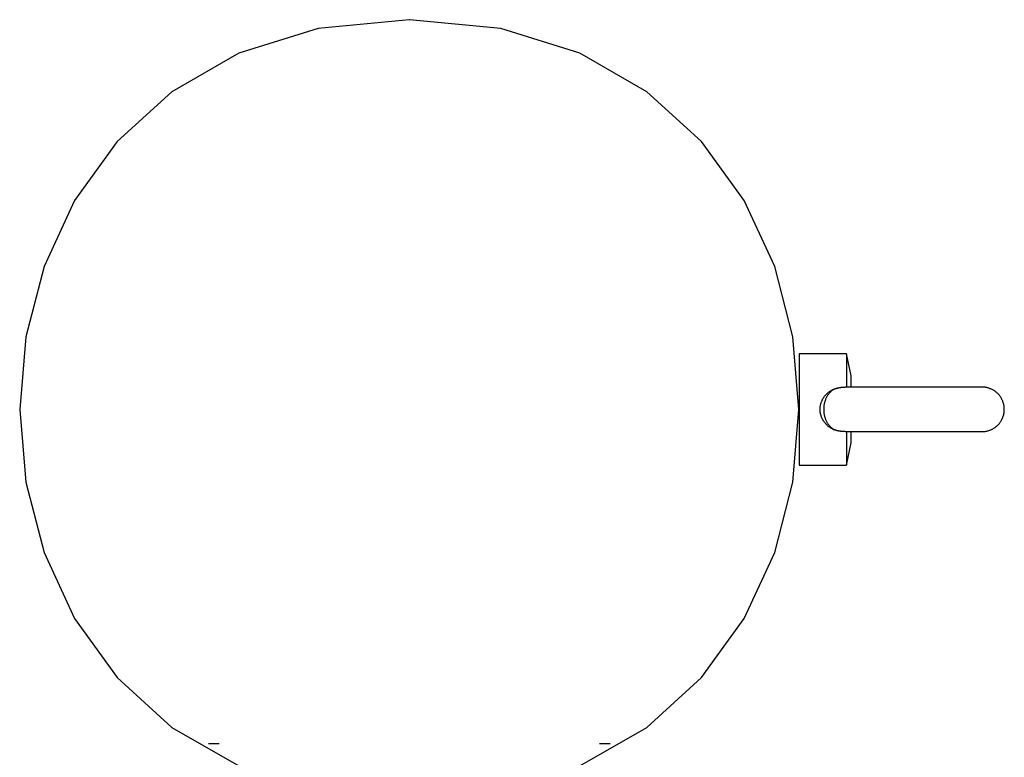
# Model space of a CAD drawing. Extents: x -32.2 to 32.2, y -16.9 to 16.9.
# Drawn here: x -12.4 to -10.6, y 2 to 3.4 of the extents above; entities that cross this region are included whole.
import ezdxf

# ---------------------------------------------------------------- set-up
doc = ezdxf.new("R2010")
doc.units = 0
doc.layers.get('0').update_dxf_attribs({"linetype": 'CONTINUOUS'})

msp = doc.modelspace()

# ---------------------------------------------------------------- linework, layer by layer
at = {"color": 0}
for points in [[(-11.7056, 3.3724), (-11.7056, 3.3724), (-11.8695, 3.3566), (-12.0116, 3.3122), (-12.1318, 3.2431), (-12.2303, 3.1537), (-12.3067, 3.0477), (-12.3615, 2.9295), (-12.3943, 2.803), (-12.4053, 2.6725), (-12.3943, 2.5418), (-12.3615, 2.4154), (-12.3067, 2.2971), (-12.2303, 2.1913), (-12.1318, 2.1017), (-12.0116, 2.0328)], [(-11.3993, 2.0328), (-11.279, 2.1017), (-11.1807, 2.1913), (-11.1041, 2.2971), (-11.0494, 2.4154), (-11.0166, 2.5418), (-11.0058, 2.6725), (-11.0166, 2.803), (-11.0494, 2.9295), (-11.1041, 3.0477), (-11.1807, 3.1537), (-11.279, 3.2431), (-11.3992, 3.3121), (-11.5413, 3.3565), (-11.7055, 3.3723), (-11.7055, 3.3723), (-11.7055, 3.3723), (-11.7055, 3.3723), (-11.7055, 3.3723), (-11.7055, 3.3723), (-11.7055, 3.3723), (-11.7055, 3.3723), (-11.7055, 3.3723), (-11.7055, 3.3723), (-11.7055, 3.3723), (-11.7055, 3.3723), (-11.7055, 3.3723), (-11.7055, 3.3723), (-11.7055, 3.3723), (-11.7055, 3.3723), (-11.7055, 3.3723), (-11.7056, 3.3724)], [(-11.0056, 2.7726), (-11.0056, 2.6726)], [(-10.9206, 2.7726), (-11.0056, 2.7726)], [(-10.9206, 2.7726), (-10.9206, 2.7126)], [(-10.9121, 2.7326), (-10.9206, 2.7726)], [(-10.9121, 2.7127), (-10.9121, 2.7326)], [(-10.9423, 2.6361), (-10.9432, 2.6365), (-10.9441, 2.6369), (-10.945, 2.6373), (-10.9458, 2.6377), (-10.9466, 2.6381), (-10.9475, 2.6386), (-10.9483, 2.639), (-10.9491, 2.6395), (-10.9499, 2.64), (-10.9507, 2.6406), (-10.9515, 2.6411), (-10.9522, 2.6416), (-10.9529, 2.6422), (-10.9537, 2.6428), (-10.9544, 2.6434), (-10.9551, 2.6441), (-10.9558, 2.6447), (-10.9564, 2.6453), (-10.9571, 2.646), (-10.9578, 2.6467), (-10.9584, 2.6474), (-10.959, 2.6481), (-10.9595, 2.6488), (-10.9602, 2.6496), (-10.9607, 2.6503), (-10.9612, 2.6511), (-10.9617, 2.6518), (-10.9622, 2.6527), (-10.9627, 2.6535), (-10.9632, 2.6543), (-10.9636, 2.6552), (-10.9641, 2.656), (-10.9645, 2.6569), (-10.9648, 2.6577), (-10.9652, 2.6586), (-10.9655, 2.6595), (-10.9658, 2.6604), (-10.9662, 2.6614), (-10.9664, 2.6623), (-10.9667, 2.6632), (-10.9669, 2.6642), (-10.9671, 2.6652), (-10.9673, 2.6662), (-10.9675, 2.6672), (-10.9676, 2.6682), (-10.9677, 2.6692), (-10.9677, 2.6702), (-10.9678, 2.6712), (-10.9678, 2.6721), (-10.9678, 2.6733), (-10.9678, 2.6744), (-10.9677, 2.6756), (-10.9676, 2.6767), (-10.9675, 2.6779), (-10.9673, 2.6789), (-10.9671, 2.6801), (-10.9669, 2.6811), (-10.9667, 2.6822), (-10.9664, 2.6832), (-10.966, 2.6842), (-10.9658, 2.6852), (-10.9654, 2.6862), (-10.965, 2.6871), (-10.9646, 2.6881), (-10.9642, 2.6889), (-10.9638, 2.6898), (-10.9633, 2.6907), (-10.9629, 2.6915), (-10.9624, 2.6924), (-10.9619, 2.6932), (-10.9614, 2.6939), (-10.9609, 2.6947), (-10.9604, 2.6954), (-10.9599, 2.6961), (-10.9593, 2.6968), (-10.9588, 2.6975), (-10.9583, 2.6981), (-10.9577, 2.6987), (-10.9571, 2.6994), (-10.9565, 2.7), (-10.9558, 2.7007), (-10.9552, 2.7012), (-10.9546, 2.7018), (-10.9539, 2.7024), (-10.9532, 2.7029), (-10.9525, 2.7035), (-10.9518, 2.704), (-10.9511, 2.7045), (-10.9504, 2.705), (-10.9496, 2.7055), (-10.9488, 2.706), (-10.9481, 2.7065), (-10.9473, 2.7069), (-10.9465, 2.7073), (-10.9457, 2.7077), (-10.9449, 2.7081), (-10.944, 2.7085), (-10.9432, 2.7089), (-10.9423, 2.7092)], [(-10.9423, 2.7092), (-10.9432, 2.7087), (-10.944, 2.7082), (-10.9448, 2.7077), (-10.9456, 2.7072), (-10.9464, 2.7065), (-10.9471, 2.706), (-10.9479, 2.7053), (-10.9486, 2.7046), (-10.9494, 2.7038), (-10.9501, 2.7031), (-10.9509, 2.7023), (-10.9516, 2.7014), (-10.9523, 2.7005), (-10.953, 2.6996), (-10.9537, 2.6987), (-10.9544, 2.6976), (-10.955, 2.6966), (-10.9556, 2.6955), (-10.9563, 2.6944), (-10.9568, 2.6932), (-10.9574, 2.692), (-10.9579, 2.6908), (-10.9584, 2.6895), (-10.9589, 2.6883), (-10.9593, 2.6869), (-10.9597, 2.6856), (-10.96, 2.6842), (-10.9604, 2.6828), (-10.9607, 2.6814), (-10.9609, 2.68), (-10.9611, 2.6785), (-10.9612, 2.6771), (-10.9613, 2.6756), (-10.9614, 2.6741), (-10.9614, 2.6726), (-10.9614, 2.6712), (-10.9613, 2.6697), (-10.9612, 2.6683), (-10.9611, 2.6668), (-10.9609, 2.6654), (-10.9607, 2.6639), (-10.9604, 2.6625), (-10.96, 2.6611), (-10.9597, 2.6598), (-10.9593, 2.6584), (-10.9589, 2.6571), (-10.9584, 2.6558), (-10.9579, 2.6545), (-10.9574, 2.6533), (-10.9568, 2.6521), (-10.9563, 2.651), (-10.9556, 2.6499), (-10.955, 2.6487), (-10.9544, 2.6477), (-10.9537, 2.6467), (-10.953, 2.6458), (-10.9523, 2.6448), (-10.9516, 2.6439), (-10.9509, 2.6431), (-10.9501, 2.6423), (-10.9494, 2.6415), (-10.9486, 2.6407), (-10.9479, 2.64), (-10.9471, 2.6394), (-10.9464, 2.6388), (-10.9456, 2.6382)], [(-10.9423, 2.7092), (-10.9421, 2.7093), (-10.942, 2.7094), (-10.9418, 2.7094), (-10.9416, 2.7095), (-10.9414, 2.7096), (-10.9412, 2.7096), (-10.941, 2.7097), (-10.9408, 2.7098), (-10.9406, 2.7099), (-10.9404, 2.7099), (-10.9402, 2.71), (-10.9401, 2.7101), (-10.9399, 2.7101), (-10.9396, 2.7102), (-10.9395, 2.7102), (-10.9393, 2.7103), (-10.9391, 2.7104), (-10.9389, 2.7104), (-10.9387, 2.7105), (-10.9385, 2.7106), (-10.9383, 2.7106), (-10.9381, 2.7106), (-10.9379, 2.7107), (-10.9377, 2.7108), (-10.9375, 2.7108), (-10.9373, 2.7108), (-10.9372, 2.7109), (-10.937, 2.711), (-10.9367, 2.711), (-10.9365, 2.7111), (-10.9364, 2.7111), (-10.9362, 2.7111), (-10.936, 2.7112), (-10.9358, 2.7113), (-10.9356, 2.7113), (-10.9354, 2.7113), (-10.9352, 2.7114), (-10.935, 2.7114), (-10.9348, 2.7115), (-10.9346, 2.7115), (-10.9344, 2.7116), (-10.9342, 2.7116), (-10.934, 2.7116), (-10.9338, 2.7117), (-10.9336, 2.7117), (-10.9334, 2.7118), (-10.9332, 2.7118), (-10.933, 2.7118), (-10.9328, 2.7118), (-10.9326, 2.7119), (-10.9324, 2.7119), (-10.9322, 2.712), (-10.932, 2.712), (-10.9318, 2.712), (-10.9316, 2.712), (-10.9314, 2.712), (-10.9312, 2.7121), (-10.931, 2.7121), (-10.9308, 2.7121), (-10.9306, 2.7122), (-10.9304, 2.7122), (-10.9302, 2.7123), (-10.93, 2.7123), (-10.9298, 2.7123), (-10.9296, 2.7123), (-10.9294, 2.7123), (-10.9292, 2.7123), (-10.929, 2.7123), (-10.9288, 2.7124), (-10.9286, 2.7124), (-10.9284, 2.7124), (-10.9282, 2.7124), (-10.928, 2.7125), (-10.9278, 2.7125), (-10.9275, 2.7125), (-10.9273, 2.7125), (-10.9272, 2.7125), (-10.927, 2.7125), (-10.9268, 2.7125), (-10.9266, 2.7125), (-10.9263, 2.7125), (-10.9261, 2.7125), (-10.9259, 2.7126), (-10.9257, 2.7126), (-10.9256, 2.7126), (-10.9254, 2.7126), (-10.9251, 2.7126), (-10.9249, 2.7126), (-10.9247, 2.7126), (-10.9245, 2.7126), (-10.9243, 2.7126), (-10.9241, 2.7126), (-10.9239, 2.7126), (-10.9237, 2.7126), (-10.9235, 2.7127), (-10.9233, 2.7127), (-10.9231, 2.7127), (-10.9227, 2.7127)], [(-10.6769, 2.7127), (-10.6769, 2.7127), (-10.677, 2.7127), (-10.6771, 2.7127), (-10.6772, 2.7127), (-10.6774, 2.7127), (-10.6776, 2.7127), (-10.6778, 2.7127), (-10.6781, 2.7127), (-10.6784, 2.7127), (-10.6788, 2.7127), (-10.6791, 2.7127), (-10.6795, 2.7127), (-10.68, 2.7127), (-10.6805, 2.7127), (-10.681, 2.7127), (-10.6815, 2.7127), (-10.682, 2.7127), (-10.6826, 2.7127), (-10.6832, 2.7127), (-10.6838, 2.7127), (-10.6844, 2.7127), (-10.6851, 2.7127), (-10.6858, 2.7127), (-10.6865, 2.7127), (-10.6873, 2.7127), (-10.688, 2.7127), (-10.6888, 2.7127), (-10.6897, 2.7127), (-10.6905, 2.7127), (-10.6914, 2.7127), (-10.6924, 2.7127), (-10.6933, 2.7127), (-10.6943, 2.7127), (-10.6953, 2.7127), (-10.6963, 2.7127), (-10.6973, 2.7127), (-10.6984, 2.7127), (-10.6995, 2.7127), (-10.7006, 2.7127), (-10.7018, 2.7127), (-10.7029, 2.7127), (-10.7041, 2.7127), (-10.7053, 2.7127), (-10.7066, 2.7127), (-10.7078, 2.7127), (-10.7091, 2.7127), (-10.7105, 2.7127), (-10.712, 2.7127), (-10.7135, 2.7127), (-10.7151, 2.7127), (-10.7166, 2.7127), (-10.7182, 2.7127), (-10.7198, 2.7127), (-10.7214, 2.7127), (-10.7231, 2.7127), (-10.7248, 2.7127), (-10.7265, 2.7127), (-10.7282, 2.7127), (-10.73, 2.7127), (-10.7318, 2.7127), (-10.7336, 2.7127), (-10.7354, 2.7127), (-10.7374, 2.7127), (-10.7393, 2.7127), (-10.7412, 2.7127), (-10.7432, 2.7127), (-10.7453, 2.7127), (-10.7473, 2.7127), (-10.7494, 2.7127), (-10.7515, 2.7127), (-10.7536, 2.7127), (-10.7558, 2.7127), (-10.758, 2.7127), (-10.7602, 2.7127), (-10.7625, 2.7127), (-10.7647, 2.7127), (-10.767, 2.7127), (-10.7693, 2.7127), (-10.7716, 2.7127), (-10.774, 2.7127), (-10.7763, 2.7127), (-10.7787, 2.7127), (-10.7811, 2.7127), (-10.7835, 2.7127), (-10.786, 2.7127), (-10.7884, 2.7127), (-10.7908, 2.7127), (-10.7933, 2.7127), (-10.7957, 2.7127), (-10.7982, 2.7127), (-10.8007, 2.7127), (-10.8032, 2.7127), (-10.8057, 2.7127), (-10.8082, 2.7127), (-10.8107, 2.7127), (-10.8131, 2.7127), (-10.8157, 2.7127), (-10.8182, 2.7127), (-10.8206, 2.7127), (-10.8232, 2.7127), (-10.8257, 2.7127), (-10.8281, 2.7127), (-10.8306, 2.7127), (-10.8331, 2.7127), (-10.8355, 2.7127), (-10.838, 2.7127), (-10.8404, 2.7127), (-10.8428, 2.7127), (-10.8452, 2.7127), (-10.8476, 2.7127), (-10.85, 2.7127), (-10.8523, 2.7127), (-10.8547, 2.7127), (-10.857, 2.7127), (-10.8593, 2.7127), (-10.8616, 2.7127), (-10.8639, 2.7127), (-10.8661, 2.7127), (-10.8683, 2.7127), (-10.8705, 2.7127), (-10.8727, 2.7127), (-10.8748, 2.7127), (-10.877, 2.7127), (-10.879, 2.7127), (-10.8809, 2.7127), (-10.8828, 2.7127), (-10.8847, 2.7127), (-10.8865, 2.7127), (-10.8883, 2.7127), (-10.8902, 2.7127), (-10.892, 2.7127), (-10.8938, 2.7127), (-10.8956, 2.7127), (-10.8973, 2.7127), (-10.899, 2.7127), (-10.9008, 2.7127), (-10.9025, 2.7127), (-10.9042, 2.7127), (-10.9058, 2.7127), (-10.9075, 2.7127), (-10.9091, 2.7127), (-10.9107, 2.7127), (-10.9123, 2.7127), (-10.9138, 2.7127), (-10.9152, 2.7127), (-10.9169, 2.7127), (-10.9194, 2.7127), (-10.9227, 2.7127)], [(-10.6769, 2.7127), (-10.6769, 2.7127), (-10.6769, 2.7127), (-10.6769, 2.7127), (-10.677, 2.7127), (-10.677, 2.7127), (-10.677, 2.7127), (-10.677, 2.7127), (-10.677, 2.7127), (-10.6771, 2.7127), (-10.6771, 2.7127), (-10.6771, 2.7127), (-10.6771, 2.7127), (-10.6771, 2.7127), (-10.6771, 2.7127), (-10.6771, 2.7127), (-10.6772, 2.7127), (-10.6772, 2.7127), (-10.6772, 2.7127), (-10.6773, 2.7127), (-10.6773, 2.7127), (-10.6774, 2.7127), (-10.6774, 2.7127), (-10.6774, 2.7127), (-10.6774, 2.7127), (-10.6775, 2.7127), (-10.6775, 2.7127), (-10.6776, 2.7127), (-10.6776, 2.7127), (-10.6776, 2.7127), (-10.6777, 2.7127), (-10.6777, 2.7127), (-10.6778, 2.7127), (-10.6778, 2.7127), (-10.6778, 2.7127), (-10.6779, 2.7127), (-10.678, 2.7127), (-10.6781, 2.7127), (-10.6781, 2.7127), (-10.6781, 2.7127), (-10.6782, 2.7127), (-10.6783, 2.7127), (-10.6783, 2.7127), (-10.6784, 2.7127), (-10.6785, 2.7127), (-10.6786, 2.7127), (-10.6786, 2.7127), (-10.6787, 2.7127), (-10.6788, 2.7127), (-10.6788, 2.7127), (-10.6789, 2.7127), (-10.6789, 2.7127), (-10.6791, 2.7127), (-10.6792, 2.7127), (-10.6793, 2.7127)], [(-10.6769, 2.7128), (-10.6769, 2.7128), (-10.6769, 2.7128), (-10.6769, 2.7128), (-10.6769, 2.7128), (-10.6769, 2.7128), (-10.6769, 2.7128), (-10.6769, 2.7128), (-10.6769, 2.7128), (-10.6769, 2.7128), (-10.6769, 2.7128), (-10.6769, 2.7128), (-10.6769, 2.7128), (-10.6769, 2.7128), (-10.6769, 2.7128), (-10.6769, 2.7128), (-10.6769, 2.7128), (-10.6769, 2.7128), (-10.6769, 2.7128), (-10.6769, 2.7128), (-10.6769, 2.7128), (-10.6769, 2.7128), (-10.6769, 2.7128), (-10.6769, 2.7128), (-10.6769, 2.7128), (-10.6769, 2.7128), (-10.6769, 2.7128), (-10.6769, 2.7128), (-10.6769, 2.7128), (-10.6769, 2.7128), (-10.6769, 2.7128), (-10.6769, 2.7128), (-10.6769, 2.7128), (-10.6769, 2.7128), (-10.6769, 2.7128), (-10.6769, 2.7128), (-10.6769, 2.7128), (-10.6769, 2.7128), (-10.6769, 2.7128), (-10.6769, 2.7128), (-10.6769, 2.7128), (-10.6769, 2.7128), (-10.6769, 2.7128), (-10.6769, 2.7128), (-10.6769, 2.7128), (-10.6769, 2.7128), (-10.6769, 2.7128), (-10.6769, 2.7128), (-10.6769, 2.7128), (-10.6769, 2.7128), (-10.6769, 2.7128), (-10.6769, 2.7128), (-10.6769, 2.7128), (-10.6769, 2.7128), (-10.6769, 2.7128), (-10.6769, 2.7128), (-10.6769, 2.7128), (-10.6769, 2.7128), (-10.6769, 2.7128), (-10.6769, 2.7128), (-10.6769, 2.7128), (-10.6769, 2.7128), (-10.6769, 2.7128), (-10.6769, 2.7128), (-10.6769, 2.7128), (-10.6769, 2.7128), (-10.6769, 2.7128), (-10.6769, 2.7128), (-10.6769, 2.7128), (-10.6769, 2.7128), (-10.6769, 2.7128), (-10.6769, 2.7128), (-10.6769, 2.7128), (-10.6769, 2.7128), (-10.6769, 2.7128), (-10.6769, 2.7128), (-10.6769, 2.7128), (-10.6769, 2.7128), (-10.6769, 2.7128), (-10.6769, 2.7128), (-10.6769, 2.7128), (-10.6769, 2.7128), (-10.6769, 2.7128), (-10.6769, 2.7128), (-10.6769, 2.7128), (-10.6769, 2.7128)], [(-10.6769, 2.7128), (-10.6769, 2.7128), (-10.6769, 2.7128), (-10.6769, 2.7128), (-10.6769, 2.7128), (-10.6769, 2.7128), (-10.6769, 2.7128), (-10.6769, 2.7128), (-10.6769, 2.7128), (-10.6769, 2.7128), (-10.6769, 2.7128), (-10.6769, 2.7128), (-10.6769, 2.7128), (-10.6769, 2.7128), (-10.6769, 2.7128), (-10.6769, 2.7128), (-10.6769, 2.7128), (-10.6769, 2.7128), (-10.6769, 2.7128), (-10.6769, 2.7128), (-10.6769, 2.7128), (-10.6769, 2.7128), (-10.6769, 2.7128), (-10.6769, 2.7128), (-10.6769, 2.7128), (-10.6769, 2.7128), (-10.6769, 2.7128), (-10.6769, 2.7128), (-10.6769, 2.7128), (-10.6769, 2.7128), (-10.6769, 2.7128), (-10.6769, 2.7128), (-10.6769, 2.7128), (-10.6769, 2.7128), (-10.6769, 2.7128), (-10.6769, 2.7128), (-10.6769, 2.7128), (-10.6769, 2.7128), (-10.6769, 2.7128), (-10.6769, 2.7128), (-10.6769, 2.7128), (-10.6769, 2.7128), (-10.6769, 2.7128), (-10.6769, 2.7128), (-10.6769, 2.7128), (-10.6769, 2.7128), (-10.6769, 2.7128), (-10.6769, 2.7128), (-10.6769, 2.7128), (-10.6769, 2.7128), (-10.6769, 2.7128), (-10.6769, 2.7128), (-10.6769, 2.7128), (-10.6769, 2.7128), (-10.6769, 2.7128), (-10.6769, 2.7128), (-10.6769, 2.7128), (-10.6769, 2.7128), (-10.6769, 2.7128), (-10.6769, 2.7128), (-10.6769, 2.7128), (-10.6769, 2.7128), (-10.6769, 2.7128), (-10.6769, 2.7128), (-10.6769, 2.7128), (-10.6769, 2.7128), (-10.6769, 2.7128), (-10.6769, 2.7128), (-10.6769, 2.7128), (-10.6769, 2.7128), (-10.6769, 2.7128), (-10.6769, 2.7128), (-10.6769, 2.7128), (-10.6769, 2.7128), (-10.6769, 2.7128), (-10.6769, 2.7128), (-10.6769, 2.7128), (-10.6769, 2.7128), (-10.6769, 2.7128), (-10.6769, 2.7128), (-10.6769, 2.7128), (-10.6769, 2.7128), (-10.6769, 2.7128), (-10.6769, 2.7128), (-10.6769, 2.7128), (-10.6769, 2.7128)], [(-10.6769, 2.7128), (-10.6769, 2.7128), (-10.6769, 2.7128), (-10.6769, 2.7128), (-10.6769, 2.7128), (-10.6769, 2.7128), (-10.6769, 2.7128), (-10.6769, 2.7128), (-10.6769, 2.7128), (-10.6769, 2.7128), (-10.6769, 2.7128), (-10.6769, 2.7128), (-10.6769, 2.7128), (-10.6769, 2.7128), (-10.6769, 2.7128), (-10.6769, 2.7128), (-10.6769, 2.7128), (-10.6769, 2.7128), (-10.6769, 2.7128), (-10.6769, 2.7128), (-10.6769, 2.7128), (-10.6769, 2.7128), (-10.6769, 2.7128), (-10.6769, 2.7128), (-10.6769, 2.7128), (-10.6769, 2.7128), (-10.6769, 2.7128), (-10.6769, 2.7128), (-10.6769, 2.7128), (-10.6769, 2.7128), (-10.6769, 2.7128), (-10.6769, 2.7128), (-10.6769, 2.7128), (-10.6769, 2.7128), (-10.6769, 2.7128), (-10.6769, 2.7128), (-10.6769, 2.7128), (-10.6769, 2.7128), (-10.6769, 2.7128), (-10.6769, 2.7128), (-10.6769, 2.7128), (-10.6769, 2.7128), (-10.6769, 2.7128), (-10.6769, 2.7128), (-10.6769, 2.7128), (-10.6769, 2.7128), (-10.6769, 2.7128), (-10.6769, 2.7128), (-10.6769, 2.7128), (-10.6769, 2.7128), (-10.6769, 2.7128), (-10.6769, 2.7128), (-10.6769, 2.7128), (-10.6769, 2.7128), (-10.6769, 2.7128), (-10.6769, 2.7128), (-10.6769, 2.7128), (-10.6769, 2.7128), (-10.6769, 2.7128), (-10.6769, 2.7128), (-10.6769, 2.7128), (-10.6769, 2.7128), (-10.6769, 2.7128), (-10.6769, 2.7128), (-10.6769, 2.7128), (-10.6769, 2.7128), (-10.6769, 2.7128), (-10.6769, 2.7128), (-10.6769, 2.7128), (-10.6769, 2.7128), (-10.6769, 2.7128), (-10.6769, 2.7128), (-10.6769, 2.7128), (-10.6769, 2.7128), (-10.6769, 2.7128), (-10.6769, 2.7128), (-10.6769, 2.7128), (-10.6769, 2.7128), (-10.6769, 2.7128), (-10.6769, 2.7128), (-10.6769, 2.7128), (-10.6769, 2.7128), (-10.6769, 2.7128), (-10.6769, 2.7128), (-10.6769, 2.7128), (-10.6769, 2.7128)], [(-10.6769, 2.7128), (-10.6769, 2.7128), (-10.6769, 2.7128), (-10.6769, 2.7128), (-10.6769, 2.7128), (-10.6769, 2.7128), (-10.6769, 2.7128), (-10.6769, 2.7128), (-10.6769, 2.7128), (-10.6769, 2.7128), (-10.6769, 2.7128), (-10.6769, 2.7128), (-10.6769, 2.7128), (-10.6769, 2.7128), (-10.6769, 2.7128), (-10.6769, 2.7128), (-10.6769, 2.7128), (-10.6769, 2.7128), (-10.6769, 2.7128), (-10.6769, 2.7128), (-10.6769, 2.7128), (-10.6769, 2.7128), (-10.6769, 2.7128), (-10.6769, 2.7128), (-10.6769, 2.7128), (-10.6769, 2.7128), (-10.6769, 2.7128), (-10.6769, 2.7128), (-10.6769, 2.7128), (-10.6769, 2.7128), (-10.6769, 2.7128), (-10.6769, 2.7128), (-10.6769, 2.7128), (-10.6769, 2.7128), (-10.6769, 2.7128), (-10.6769, 2.7128), (-10.6769, 2.7128), (-10.6769, 2.7128), (-10.6769, 2.7128), (-10.6769, 2.7128), (-10.6769, 2.7128), (-10.6769, 2.7128), (-10.6769, 2.7128), (-10.6769, 2.7128), (-10.6769, 2.7128), (-10.6769, 2.7128), (-10.6769, 2.7128), (-10.6769, 2.7128), (-10.6769, 2.7128), (-10.6769, 2.7128), (-10.6769, 2.7128), (-10.6769, 2.7128), (-10.6769, 2.7128), (-10.6769, 2.7128), (-10.6769, 2.7128), (-10.6769, 2.7128), (-10.6769, 2.7128), (-10.6769, 2.7128), (-10.6769, 2.7128), (-10.6769, 2.7128), (-10.6769, 2.7128), (-10.6769, 2.7128), (-10.6769, 2.7128), (-10.6769, 2.7128), (-10.6769, 2.7128), (-10.6769, 2.7128), (-10.6769, 2.7128), (-10.6769, 2.7128), (-10.6769, 2.7128), (-10.6769, 2.7128), (-10.6769, 2.7128), (-10.6769, 2.7128), (-10.6769, 2.7128), (-10.6769, 2.7128), (-10.6769, 2.7128), (-10.6769, 2.7128), (-10.6769, 2.7128), (-10.6769, 2.7128), (-10.6769, 2.7128), (-10.6769, 2.7128), (-10.6769, 2.7128), (-10.6769, 2.7128), (-10.6769, 2.7128), (-10.6769, 2.7128), (-10.6769, 2.7128), (-10.6769, 2.7128)], [(-10.6737, 2.7125), (-10.6769, 2.7127)], [(-10.6769, 2.7127), (-10.6769, 2.7127)], [(-10.6769, 2.6327), (-10.6754, 2.6327), (-10.674, 2.6328), (-10.6726, 2.6329), (-10.6712, 2.6331), (-10.6698, 2.6333), (-10.6684, 2.6336), (-10.6671, 2.6339), (-10.6658, 2.6342), (-10.6645, 2.6346), (-10.6633, 2.6351), (-10.6621, 2.6355), (-10.6609, 2.636), (-10.6598, 2.6366), (-10.6587, 2.637), (-10.6577, 2.6376), (-10.6566, 2.6383), (-10.6556, 2.6388), (-10.6546, 2.6395), (-10.6536, 2.6402), (-10.6526, 2.6409), (-10.6515, 2.6418), (-10.6505, 2.6426), (-10.6496, 2.6435), (-10.6486, 2.6444), (-10.6477, 2.6454), (-10.6468, 2.6464), (-10.6459, 2.6474), (-10.645, 2.6486), (-10.6442, 2.6497), (-10.6434, 2.6509), (-10.6426, 2.6522), (-10.6418, 2.6535), (-10.6412, 2.6547), (-10.6406, 2.6561), (-10.6399, 2.6575), (-10.6394, 2.6589), (-10.6389, 2.6604), (-10.6384, 2.6618), (-10.638, 2.6634), (-10.6377, 2.6649), (-10.6374, 2.6664), (-10.6372, 2.668), (-10.6371, 2.6695), (-10.637, 2.6711), (-10.637, 2.6726), (-10.637, 2.6743), (-10.6371, 2.6758), (-10.6372, 2.6774), (-10.6374, 2.6789), (-10.6377, 2.6805), (-10.638, 2.682), (-10.6384, 2.6835), (-10.6389, 2.6849), (-10.6394, 2.6864), (-10.6399, 2.6879), (-10.6406, 2.6892), (-10.6412, 2.6906), (-10.6418, 2.6919), (-10.6426, 2.6932), (-10.6434, 2.6944), (-10.6442, 2.6956), (-10.645, 2.6968), (-10.6459, 2.6979), (-10.6468, 2.699), (-10.6477, 2.7), (-10.6486, 2.7009), (-10.6496, 2.7019), (-10.6505, 2.7027), (-10.6515, 2.7036), (-10.6526, 2.7044), (-10.6536, 2.7051), (-10.6546, 2.7058), (-10.6556, 2.7065), (-10.6566, 2.7071), (-10.6577, 2.7077), (-10.6587, 2.7083), (-10.6598, 2.7088), (-10.6609, 2.7094), (-10.6621, 2.7098), (-10.6633, 2.7103), (-10.6645, 2.7107), (-10.6658, 2.7111)], [(-10.6713, 2.7123), (-10.6713, 2.7123), (-10.6713, 2.7123), (-10.6714, 2.7123), (-10.6714, 2.7123), (-10.6717, 2.7123), (-10.6717, 2.7123), (-10.672, 2.7123), (-10.672, 2.7123), (-10.6723, 2.7123), (-10.6723, 2.7123), (-10.6726, 2.7123), (-10.6726, 2.7123), (-10.6729, 2.7123), (-10.6729, 2.7123), (-10.6732, 2.7123), (-10.6734, 2.7123), (-10.6737, 2.7125)], [(-10.6713, 2.7123), (-10.6713, 2.7123), (-10.6713, 2.7123), (-10.6714, 2.7123), (-10.6714, 2.7123), (-10.6717, 2.7123), (-10.6717, 2.7123), (-10.672, 2.7123), (-10.672, 2.7123), (-10.6723, 2.7123), (-10.6723, 2.7123), (-10.6726, 2.7123), (-10.6726, 2.7123), (-10.6729, 2.7123), (-10.6729, 2.7123), (-10.6732, 2.7123), (-10.6734, 2.7123), (-10.6737, 2.7125)], [(-10.6696, 2.712), (-10.6696, 2.712), (-10.6696, 2.712), (-10.6696, 2.712), (-10.6696, 2.712), (-10.6698, 2.712), (-10.6698, 2.712), (-10.67, 2.712), (-10.67, 2.712), (-10.6703, 2.7121), (-10.6703, 2.7121), (-10.6705, 2.7121), (-10.6705, 2.7121), (-10.6708, 2.7121), (-10.6708, 2.7121), (-10.6709, 2.7121), (-10.6709, 2.7121), (-10.6712, 2.7123)], [(-10.6696, 2.712), (-10.6696, 2.712), (-10.6696, 2.712), (-10.6696, 2.712), (-10.6696, 2.712), (-10.6698, 2.712), (-10.6698, 2.712), (-10.67, 2.712), (-10.67, 2.712), (-10.6703, 2.7121), (-10.6703, 2.7121), (-10.6705, 2.7121), (-10.6705, 2.7121), (-10.6708, 2.7121), (-10.6708, 2.7121), (-10.6709, 2.7121), (-10.6709, 2.7121), (-10.6712, 2.7123)], [(-10.6672, 2.7114), (-10.6684, 2.7118), (-10.6696, 2.712)], [(-10.6659, 2.7111), (-10.6659, 2.7111), (-10.6659, 2.7111), (-10.6659, 2.7111), (-10.6659, 2.7111), (-10.6661, 2.7111), (-10.6661, 2.7111), (-10.6662, 2.7111), (-10.6662, 2.7111), (-10.6665, 2.7113), (-10.6665, 2.7113), (-10.6665, 2.7113), (-10.6665, 2.7113), (-10.6668, 2.7114), (-10.6668, 2.7114), (-10.6669, 2.7114), (-10.6669, 2.7114), (-10.6672, 2.7116)], [(-10.6659, 2.7111), (-10.6659, 2.7111), (-10.6659, 2.7111), (-10.6659, 2.7111), (-10.6659, 2.7111), (-10.6661, 2.7111), (-10.6661, 2.7111), (-10.6662, 2.7111), (-10.6662, 2.7111), (-10.6665, 2.7113), (-10.6665, 2.7113), (-10.6665, 2.7113), (-10.6665, 2.7113), (-10.6668, 2.7114), (-10.6668, 2.7114), (-10.6669, 2.7114), (-10.6669, 2.7114), (-10.6672, 2.7116)], [(-11.0056, 2.6726), (-11.0056, 2.5727)], [(-10.9456, 2.6383), (-10.9456, 2.6383), (-10.9453, 2.638), (-10.9453, 2.638), (-10.9451, 2.638), (-10.9451, 2.638), (-10.9448, 2.6377), (-10.9448, 2.6377), (-10.9448, 2.6377), (-10.9448, 2.6377), (-10.9445, 2.6374), (-10.9445, 2.6374), (-10.9445, 2.6374), (-10.9445, 2.6374), (-10.9442, 2.6373), (-10.9442, 2.6373), (-10.9442, 2.6373), (-10.9442, 2.6373)], [(-10.9456, 2.6383), (-10.9456, 2.6383), (-10.9453, 2.638), (-10.9453, 2.638), (-10.9451, 2.638), (-10.9451, 2.638), (-10.9448, 2.6377), (-10.9448, 2.6377), (-10.9448, 2.6377), (-10.9448, 2.6377), (-10.9445, 2.6374), (-10.9445, 2.6374), (-10.9445, 2.6374), (-10.9445, 2.6374), (-10.9442, 2.6373), (-10.9442, 2.6373), (-10.9442, 2.6373), (-10.9442, 2.6373)], [(-10.9442, 2.6373), (-10.9423, 2.6361)], [(-10.9229, 2.6327), (-10.9231, 2.6327), (-10.9233, 2.6327), (-10.9235, 2.6327), (-10.9237, 2.6327), (-10.924, 2.6327), (-10.9242, 2.6327), (-10.9244, 2.6327), (-10.9246, 2.6327), (-10.9249, 2.6327), (-10.9251, 2.6327), (-10.9254, 2.6327), (-10.9256, 2.6327), (-10.9258, 2.6327), (-10.926, 2.6327), (-10.9262, 2.6328), (-10.9265, 2.6328), (-10.9267, 2.6328), (-10.9269, 2.6328), (-10.9271, 2.6328), (-10.9273, 2.6329), (-10.9275, 2.6329), (-10.9278, 2.6329), (-10.928, 2.6329), (-10.9283, 2.6329), (-10.9285, 2.6329), (-10.9287, 2.6329), (-10.9289, 2.6329), (-10.9292, 2.633), (-10.9294, 2.633), (-10.9296, 2.633), (-10.9298, 2.6331), (-10.93, 2.6331), (-10.9302, 2.6331), (-10.9304, 2.6332), (-10.9307, 2.6332), (-10.9309, 2.6332), (-10.9312, 2.6332), (-10.9314, 2.6333), (-10.9316, 2.6333), (-10.9318, 2.6333), (-10.932, 2.6334), (-10.9322, 2.6334), (-10.9325, 2.6334), (-10.9327, 2.6334), (-10.9329, 2.6335), (-10.9331, 2.6336), (-10.9333, 2.6336), (-10.9336, 2.6337), (-10.9338, 2.6337), (-10.934, 2.6337), (-10.9342, 2.6337), (-10.9344, 2.6338), (-10.9346, 2.6339), (-10.9349, 2.6339), (-10.9351, 2.6339), (-10.9353, 2.634), (-10.9355, 2.634), (-10.9358, 2.6341), (-10.936, 2.6341), (-10.9362, 2.6342), (-10.9364, 2.6342), (-10.9366, 2.6343), (-10.9368, 2.6344), (-10.937, 2.6344), (-10.9372, 2.6344), (-10.9375, 2.6345), (-10.9377, 2.6346), (-10.9379, 2.6346), (-10.9381, 2.6347), (-10.9383, 2.6348), (-10.9385, 2.6348), (-10.9387, 2.6349), (-10.9389, 2.6349), (-10.9391, 2.635), (-10.9394, 2.6351), (-10.9396, 2.6351), (-10.9398, 2.6352), (-10.94, 2.6353), (-10.9402, 2.6354), (-10.9404, 2.6354), (-10.9406, 2.6355), (-10.9408, 2.6356), (-10.9411, 2.6356), (-10.9413, 2.6357), (-10.9415, 2.6358), (-10.9417, 2.6359), (-10.9419, 2.636), (-10.9421, 2.6361), (-10.9423, 2.6361)], [(-10.9227, 2.6327), (-10.9212, 2.6327), (-10.9198, 2.6327), (-10.9183, 2.6327), (-10.9169, 2.6327), (-10.9154, 2.6327), (-10.9138, 2.6327), (-10.9123, 2.6327), (-10.9107, 2.6327), (-10.9091, 2.6327), (-10.9075, 2.6327), (-10.9058, 2.6327), (-10.9042, 2.6327), (-10.9025, 2.6327), (-10.9008, 2.6327), (-10.899, 2.6327), (-10.8973, 2.6327), (-10.8956, 2.6327), (-10.8938, 2.6327), (-10.892, 2.6327), (-10.8902, 2.6327), (-10.8883, 2.6327), (-10.8865, 2.6327), (-10.8847, 2.6327), (-10.8828, 2.6327), (-10.8809, 2.6327), (-10.879, 2.6327), (-10.877, 2.6327), (-10.8748, 2.6327), (-10.8727, 2.6327), (-10.8705, 2.6327), (-10.8683, 2.6327), (-10.8661, 2.6327), (-10.8639, 2.6327), (-10.8616, 2.6327), (-10.8593, 2.6327), (-10.857, 2.6327), (-10.8547, 2.6327), (-10.8523, 2.6327), (-10.85, 2.6327), (-10.8476, 2.6327), (-10.8452, 2.6327), (-10.8428, 2.6327), (-10.8404, 2.6327), (-10.838, 2.6327), (-10.8355, 2.6327), (-10.8331, 2.6327), (-10.8306, 2.6327), (-10.8281, 2.6327), (-10.8257, 2.6327), (-10.8232, 2.6327), (-10.8206, 2.6327), (-10.8182, 2.6327), (-10.8157, 2.6327), (-10.8131, 2.6327), (-10.8107, 2.6327), (-10.8082, 2.6327), (-10.8057, 2.6327), (-10.8032, 2.6327), (-10.8007, 2.6327), (-10.7982, 2.6327), (-10.7957, 2.6327), (-10.7933, 2.6327), (-10.7908, 2.6327), (-10.7884, 2.6327), (-10.786, 2.6327), (-10.7835, 2.6327), (-10.7811, 2.6327), (-10.7787, 2.6327), (-10.7763, 2.6327), (-10.774, 2.6327), (-10.7716, 2.6327), (-10.7693, 2.6327), (-10.767, 2.6327), (-10.7647, 2.6327), (-10.7625, 2.6327), (-10.7602, 2.6327), (-10.758, 2.6327), (-10.7558, 2.6327), (-10.7536, 2.6327), (-10.7515, 2.6327), (-10.7494, 2.6327), (-10.7473, 2.6327), (-10.7453, 2.6327), (-10.7432, 2.6327), (-10.7412, 2.6327), (-10.7393, 2.6327), (-10.7374, 2.6327), (-10.7354, 2.6327), (-10.7336, 2.6327), (-10.7318, 2.6327), (-10.73, 2.6327), (-10.7282, 2.6327), (-10.7265, 2.6327), (-10.7248, 2.6327), (-10.7231, 2.6327), (-10.7214, 2.6327), (-10.7198, 2.6327), (-10.7182, 2.6327), (-10.7166, 2.6327), (-10.7151, 2.6327), (-10.7135, 2.6327), (-10.712, 2.6327), (-10.7105, 2.6327), (-10.7091, 2.6327), (-10.7078, 2.6327), (-10.7066, 2.6327), (-10.7053, 2.6327), (-10.7041, 2.6327), (-10.7029, 2.6327), (-10.7018, 2.6327), (-10.7006, 2.6327), (-10.6995, 2.6327), (-10.6984, 2.6327), (-10.6973, 2.6327), (-10.6963, 2.6327), (-10.6953, 2.6327), (-10.6943, 2.6327), (-10.6933, 2.6327), (-10.6924, 2.6327), (-10.6914, 2.6327), (-10.6905, 2.6327), (-10.6897, 2.6327), (-10.6888, 2.6327), (-10.688, 2.6327), (-10.6873, 2.6327), (-10.6865, 2.6327), (-10.6858, 2.6327), (-10.6851, 2.6327), (-10.6844, 2.6327), (-10.6838, 2.6327), (-10.6832, 2.6327), (-10.6826, 2.6327), (-10.682, 2.6327), (-10.6815, 2.6327), (-10.681, 2.6327), (-10.6805, 2.6327), (-10.68, 2.6327), (-10.6795, 2.6327), (-10.6791, 2.6327), (-10.6788, 2.6327), (-10.6784, 2.6327), (-10.6781, 2.6327), (-10.6778, 2.6327), (-10.6776, 2.6327), (-10.6774, 2.6327), (-10.6772, 2.6327), (-10.6771, 2.6327), (-10.6769, 2.6327)], [(-10.9206, 2.6327), (-10.9206, 2.5727)], [(-10.9121, 2.6127), (-10.9121, 2.6327)], [(-10.6793, 2.6327), (-10.6793, 2.6327), (-10.6792, 2.6327), (-10.6791, 2.6327), (-10.6791, 2.6327), (-10.679, 2.6327), (-10.6789, 2.6327), (-10.6788, 2.6327), (-10.6788, 2.6327), (-10.6787, 2.6327), (-10.6786, 2.6327), (-10.6786, 2.6327), (-10.6785, 2.6327), (-10.6784, 2.6327), (-10.6783, 2.6327), (-10.6783, 2.6327), (-10.6782, 2.6327), (-10.6781, 2.6327), (-10.6781, 2.6327), (-10.6781, 2.6327), (-10.678, 2.6327), (-10.6779, 2.6327), (-10.6778, 2.6327), (-10.6778, 2.6327), (-10.6778, 2.6327), (-10.6777, 2.6327), (-10.6777, 2.6327), (-10.6776, 2.6327), (-10.6776, 2.6327), (-10.6776, 2.6327), (-10.6775, 2.6327), (-10.6775, 2.6327), (-10.6774, 2.6327), (-10.6774, 2.6327), (-10.6774, 2.6327), (-10.6774, 2.6327), (-10.6773, 2.6327), (-10.6773, 2.6327), (-10.6772, 2.6327), (-10.6772, 2.6327), (-10.6772, 2.6327), (-10.6771, 2.6327), (-10.6771, 2.6327), (-10.6771, 2.6327), (-10.6771, 2.6327), (-10.6771, 2.6327), (-10.6771, 2.6327), (-10.6771, 2.6327), (-10.677, 2.6327), (-10.677, 2.6327), (-10.677, 2.6327), (-10.677, 2.6327), (-10.677, 2.6327), (-10.6769, 2.6327), (-10.6769, 2.6327), (-10.6769, 2.6327), (-10.6769, 2.6327)], [(-10.6769, 2.6327), (-10.6769, 2.6327), (-10.6769, 2.6327), (-10.6769, 2.6327), (-10.6769, 2.6327), (-10.6769, 2.6327), (-10.6769, 2.6327), (-10.6769, 2.6327), (-10.6769, 2.6327), (-10.6769, 2.6327), (-10.6769, 2.6327), (-10.6769, 2.6327), (-10.6769, 2.6327), (-10.6769, 2.6327), (-10.6769, 2.6327), (-10.6769, 2.6327), (-10.6769, 2.6327), (-10.6769, 2.6327), (-10.6769, 2.6327), (-10.6769, 2.6327), (-10.6769, 2.6327), (-10.6769, 2.6327), (-10.6769, 2.6327), (-10.6769, 2.6327), (-10.6769, 2.6327), (-10.6769, 2.6327), (-10.6769, 2.6327), (-10.6769, 2.6327), (-10.6769, 2.6327), (-10.6769, 2.6327), (-10.6769, 2.6327), (-10.6769, 2.6327), (-10.6769, 2.6327), (-10.6769, 2.6327), (-10.6769, 2.6327), (-10.6769, 2.6327), (-10.6769, 2.6327), (-10.6769, 2.6327), (-10.6769, 2.6327), (-10.6769, 2.6327), (-10.6769, 2.6327), (-10.6769, 2.6327), (-10.6769, 2.6327), (-10.6769, 2.6327), (-10.6769, 2.6327), (-10.6769, 2.6327), (-10.6769, 2.6327), (-10.6769, 2.6327), (-10.6769, 2.6327), (-10.6769, 2.6327), (-10.6769, 2.6327), (-10.6769, 2.6327), (-10.6769, 2.6327), (-10.6769, 2.6327), (-10.6769, 2.6327), (-10.6769, 2.6327), (-10.6769, 2.6327), (-10.6769, 2.6327), (-10.6769, 2.6327), (-10.6769, 2.6327), (-10.6769, 2.6327), (-10.6769, 2.6327), (-10.6769, 2.6327), (-10.6769, 2.6327), (-10.6769, 2.6327), (-10.6769, 2.6327), (-10.6769, 2.6327), (-10.6769, 2.6327), (-10.6769, 2.6327)], [(-10.6769, 2.6327), (-10.6769, 2.6327), (-10.6769, 2.6327), (-10.6769, 2.6327), (-10.6769, 2.6327), (-10.6769, 2.6327), (-10.6769, 2.6327), (-10.6769, 2.6327), (-10.6769, 2.6327), (-10.6769, 2.6327), (-10.6769, 2.6327), (-10.6769, 2.6327), (-10.6769, 2.6327), (-10.6769, 2.6327), (-10.6769, 2.6327), (-10.6769, 2.6327), (-10.6769, 2.6327), (-10.6769, 2.6327), (-10.6769, 2.6327), (-10.6769, 2.6327), (-10.6769, 2.6327), (-10.6769, 2.6327), (-10.6769, 2.6327), (-10.6769, 2.6327), (-10.6769, 2.6327), (-10.6769, 2.6327), (-10.6769, 2.6327), (-10.6769, 2.6327), (-10.6769, 2.6327), (-10.6769, 2.6327), (-10.6769, 2.6327), (-10.6769, 2.6327), (-10.6769, 2.6327), (-10.6769, 2.6327), (-10.6769, 2.6327), (-10.6769, 2.6327), (-10.6769, 2.6327), (-10.6769, 2.6327), (-10.6769, 2.6327), (-10.6769, 2.6327), (-10.6769, 2.6327), (-10.6769, 2.6327), (-10.6769, 2.6327), (-10.6769, 2.6327), (-10.6769, 2.6327), (-10.6769, 2.6327), (-10.6769, 2.6327), (-10.6769, 2.6327), (-10.6769, 2.6327), (-10.6769, 2.6327), (-10.6769, 2.6327), (-10.6769, 2.6327), (-10.6769, 2.6327), (-10.6769, 2.6327), (-10.6769, 2.6327), (-10.6769, 2.6327), (-10.6769, 2.6327), (-10.6769, 2.6327), (-10.6769, 2.6327), (-10.6769, 2.6327), (-10.6769, 2.6327), (-10.6769, 2.6327), (-10.6769, 2.6327), (-10.6769, 2.6327), (-10.6769, 2.6327), (-10.6769, 2.6327), (-10.6769, 2.6327), (-10.6769, 2.6327), (-10.6769, 2.6327)], [(-10.6769, 2.6327), (-10.6769, 2.6327), (-10.6769, 2.6327), (-10.6769, 2.6327), (-10.6769, 2.6327), (-10.6769, 2.6327), (-10.6769, 2.6327), (-10.6769, 2.6327), (-10.6769, 2.6327), (-10.6769, 2.6327), (-10.6769, 2.6327), (-10.6769, 2.6327), (-10.6769, 2.6327), (-10.6769, 2.6327), (-10.6769, 2.6327), (-10.6769, 2.6327), (-10.6769, 2.6327), (-10.6769, 2.6327), (-10.6769, 2.6327), (-10.6769, 2.6327), (-10.6769, 2.6327), (-10.6769, 2.6327), (-10.6769, 2.6327), (-10.6769, 2.6327), (-10.6769, 2.6327), (-10.6769, 2.6327), (-10.6769, 2.6327), (-10.6769, 2.6327), (-10.6769, 2.6327), (-10.6769, 2.6327), (-10.6769, 2.6327), (-10.6769, 2.6327), (-10.6769, 2.6327), (-10.6769, 2.6327), (-10.6769, 2.6327)], [(-10.6769, 2.6327), (-10.6769, 2.6327), (-10.6769, 2.6327), (-10.6769, 2.6327), (-10.6769, 2.6327), (-10.6769, 2.6327), (-10.6769, 2.6327), (-10.6769, 2.6327), (-10.6769, 2.6327), (-10.6769, 2.6327), (-10.6769, 2.6327), (-10.6769, 2.6327), (-10.6769, 2.6327), (-10.6769, 2.6327), (-10.6769, 2.6327), (-10.6769, 2.6327), (-10.6769, 2.6327), (-10.6769, 2.6327), (-10.6769, 2.6327), (-10.6769, 2.6327), (-10.6769, 2.6327), (-10.6769, 2.6327), (-10.6769, 2.6327), (-10.6769, 2.6327), (-10.6769, 2.6327), (-10.6769, 2.6327), (-10.6769, 2.6327), (-10.6769, 2.6327), (-10.6769, 2.6327), (-10.6769, 2.6327), (-10.6769, 2.6327), (-10.6769, 2.6327), (-10.6769, 2.6327), (-10.6769, 2.6327), (-10.6769, 2.6327)], [(-10.9206, 2.5727), (-10.9121, 2.6127)], [(-11.0056, 2.5727), (-10.9206, 2.5727)], [(-12.066, 2.0728), (-12.047, 2.0728)], [(-11.3641, 2.0728), (-11.3451, 2.0728)]]:
    msp.add_lwpolyline(points, dxfattribs=at)

doc.saveas('drawing.dxf')
